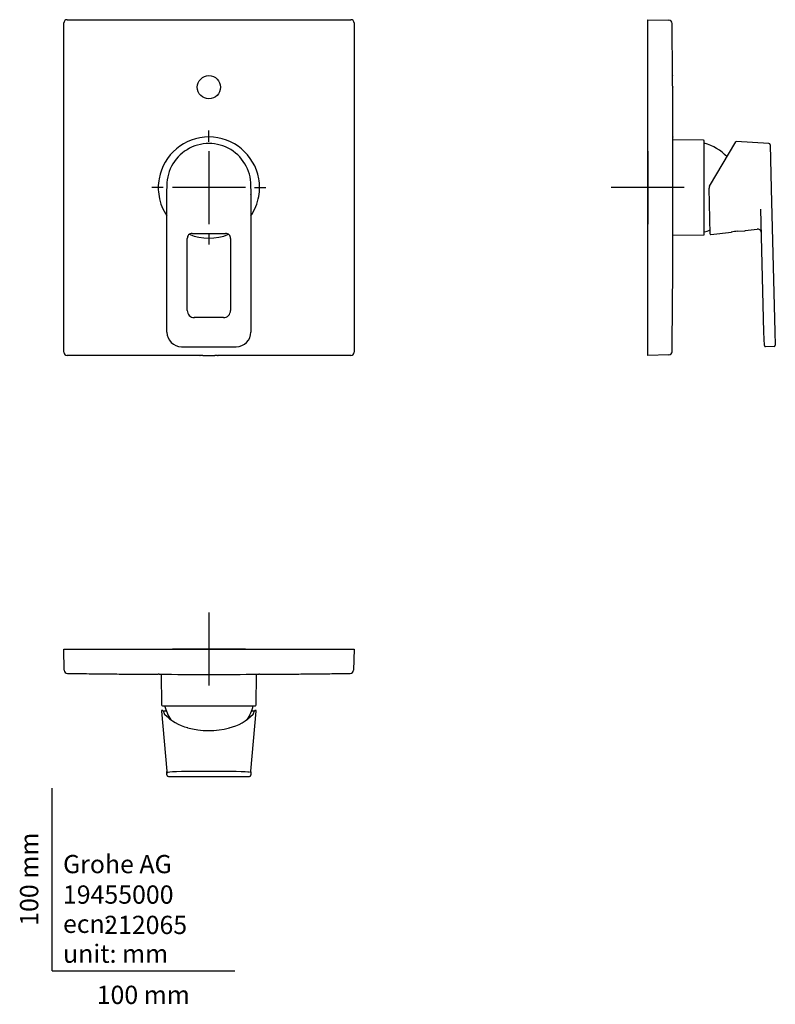
# Model space of a CAD drawing. Units: millimetres. Extents: x -18 to 396, y -18 to 521.
import ezdxf
from ezdxf.enums import TextEntityAlignment as Align
from ezdxf.lldxf.tags import DXFTag

# ---------------------------------------------------------------- set-up
doc = ezdxf.new("R2010")
doc.units = ezdxf.units.MM
for name, color, linetype in [('$DDT_AUDIT_GENERATED_(60)', 7, 'Continuous'), ('$DDT_AUDIT_GENERATED_(78)', 7, 'Continuous'), ('$DDT_AUDIT_GENERATED_(9A)', 7, 'Continuous'), ('$DDT_AUDIT_GENERATED_(B8)', 7, 'Continuous'), ('Default', 7, 'Continuous'), ('DV1_Standard', 7, 'Continuous'), ('DV2_Standard', 7, 'Continuous'), ('DV3_Standard', 7, 'Continuous')]:
    doc.layers.add(name, color=color, linetype=linetype)
doc.styles.add('SEACAD_seiso_ttf', font='seiso.ttf')
tags = doc.linetypes.add('CENTER2', pattern=[28.575, 19.05, -3.175, 3.175, -3.175]).pattern_tags.tags
tags[10:11] = [DXFTag(74, 4), DXFTag(75, 0), DXFTag(340, '0'), DXFTag(46, 0.0), DXFTag(50, 0.0), DXFTag(44, 0.0), DXFTag(45, 0.0)]
tags[8:9] = [DXFTag(74, 4), DXFTag(75, 0), DXFTag(340, '0'), DXFTag(46, 0.0), DXFTag(50, 0.0), DXFTag(44, 0.0), DXFTag(45, 0.0)]
tags[6:7] = [DXFTag(74, 4), DXFTag(75, 0), DXFTag(340, '0'), DXFTag(46, 0.0), DXFTag(50, 0.0), DXFTag(44, 0.0), DXFTag(45, 0.0)]
tags[4:5] = [DXFTag(74, 4), DXFTag(75, 0), DXFTag(340, '0'), DXFTag(46, 0.0), DXFTag(50, 0.0), DXFTag(44, 0.0), DXFTag(45, 0.0)]

# ---------------------------------------------------------------- blocks, each defined once
blk = doc.blocks.new('SE')
at = {"layer": '$DDT_AUDIT_GENERATED_(60)', "color": 7, "linetype": 'Continuous'}
for p, q in [((62.85, 350.03), (62.85, 428.44)), ((108.85, 428.46), (108.85, 350.03)), ((74, 361.77), (74, 401.3)), ((76.72, 404.01), (80.2, 404.01)), ((91.5, 404.01), (91.5, 404.01)), ((91.5, 404.01), (94.98, 404.01)), ((97.7, 401.3), (97.7, 361.77)), ((93.83, 357.91), (77.87, 357.91)), ((62.85, 349.91), (62.85, 350.03)), ((108.85, 350.03), (108.85, 349.91)), ((70.85, 341.91), (70.85, 341.91)), ((70.85, 341.91), (100.85, 341.91)), ((100.85, 341.91), (100.85, 341.91))]:
    blk.add_line(p, q, dxfattribs=at)
for centre, radius, start, end in [((82.55, 428.13), 19.91, 188.3524, 188.5254), ((89.3, 428.09), 19.76, 351.5503, 351.7262), ((76.56, 401.47), 2.55, 86.3159, 183.9006), ((85.14, 711), 307.03, 269.0771, 271.1863), ((95.15, 401.46), 2.55, 356.2468, 93.8838), ((77.82, 361.72), 3.81, 179.3803, 270.7858), ((93.88, 361.72), 3.81, 269.2306, 0.7401)]:
    blk.add_arc(centre, radius, start, end, dxfattribs=at)
for centre, major_axis, start_param, end_param in [((85.85, 430.2), (23.06, 0), -0.066631, 3.209852), ((70.85, 349.91), (-8, 0), 0, 1.570796), ((100.85, 349.91), (-8, 0), 1.570796, 3.141593)]:
    blk.add_ellipse(centre, major_axis=major_axis, ratio=0.999657, start_param=start_param, end_param=end_param, dxfattribs=at)
at = {"layer": '$DDT_AUDIT_GENERATED_(78)', "color": 7, "linetype": 'Continuous'}
for p, q in [((6.35, 338.92), (6.35, 519.32)), ((8.15, 521.12), (163.55, 521.12)), ((165.35, 519.32), (165.35, 338.92)), ((80.85, 337.12), (8.15, 337.12)), ((80.85, 337.12), (81.09, 337.14)), ((82.54, 337.17), (89.16, 337.17)), ((90.61, 337.14), (90.85, 337.12)), ((163.55, 337.12), (90.85, 337.12))]:
    blk.add_line(p, q, dxfattribs=at)
blk.add_circle((85.85, 484.12), 6.35, dxfattribs=at)
for centre, radius, start, end in [((85.85, 429.12), 27.75, 10.0006, 169.9994), ((85.84, 429.12), 27.74, 169.9974, 190.0026), ((85.86, 429.12), 27.74, 349.9974, 10.0026), ((85.85, 429.12), 27.75, 190.0006, 213.9001), ((85.85, 429.12), 27.75, 326.0916, 349.9994), ((85.85, 429.12), 27.75, 247.2287, 292.7575)]:
    blk.add_arc(centre, radius, start, end, dxfattribs=at)
for centre, major_axis, ratio, start_param, end_param in [((8.15, 519.32), (1.27, -1.27), 0.999315, 2.356537, 3.926648), ((163.55, 519.32), (-1.27, -1.27), 0.999315, 2.356537, 3.926648), ((8.15, 338.92), (1.27, 1.27), 0.999315, 2.356537, 3.926648), ((82.54, 337.13), (-1.5, 0), 0.026186, 4.712389, 6.021386), ((89.16, 337.13), (-1.5, 0), 0.026186, 3.403392, 4.712389), ((163.55, 338.92), (-1.27, 1.27), 0.999315, 2.356537, 3.926648)]:
    blk.add_ellipse(centre, major_axis=major_axis, ratio=ratio, start_param=start_param, end_param=end_param, dxfattribs=at)
at = {"layer": 'DV1_Standard', "color": 7, "linetype": 'CENTER2'}
for p, q in [((85.85, 454.12), (85.85, 460.37)), ((85.85, 449.12), (85.85, 409.12)), ((60.85, 429.12), (54.6, 429.12)), ((105.85, 429.12), (65.85, 429.12)), ((110.85, 429.12), (117.1, 429.12)), ((85.85, 404.12), (85.85, 397.87))]:
    blk.add_line(p, q, dxfattribs=at)
blk = doc.blocks.new('SE1')
at = {"layer": '$DDT_AUDIT_GENERATED_(60)', "color": 7, "linetype": 'Continuous'}
for p, q in [((360.13, 429.82), (374.49, 454.21)), ((392.58, 453.25), (374.76, 454.35)), ((393.24, 452.57), (393.87, 428.69)), ((360.51, 403.67), (359.85, 428.76)), ((393.87, 428.69), (393.87, 428.46)), ((393.87, 428.46), (395.93, 350.05)), ((389.93, 349.89), (388.16, 417.26)), ((360.84, 403.38), (372.06, 404.66)), ((379.56, 405.52), (386.27, 406.29)), ((390.12, 342.59), (389.93, 349.89)), ((395.93, 350.05), (396.12, 342.75)), ((395.44, 342.03), (390.84, 341.91))]:
    blk.add_line(p, q, dxfattribs=at)
for centre, radius, start, end in [((374.75, 454.05), 0.3, 87.8861, 149.5009), ((392.54, 452.55), 0.7, 1.5, 86.4575), ((361.85, 428.81), 2, 149.5022, 181.4962), ((379.45, 372.67), 32.84, 97.1023, 103.0722), ((386.5, 404.31), 2, 12.9342, 96.5425), ((389.43, 404.98), 1, 192.5869, 201.2623), ((387.56, 405), 0.93, 344.5392, 344.6228), ((360.81, 403.67), 0.3, 181.5, 276.5425), ((390.82, 342.61), 0.7, 181.5, 271.5), ((395.42, 342.73), 0.7, 271.5, 1.5)]:
    blk.add_arc(centre, radius, start, end, dxfattribs=at)
at = {"layer": '$DDT_AUDIT_GENERATED_(78)', "color": 7, "linetype": 'Continuous'}
for p, q in [((326.24, 519.32), (326.24, 521.12)), ((326.24, 521.12), (337.79, 520.81)), ((326.24, 338.92), (326.24, 519.32)), ((326.24, 337.12), (326.24, 338.92)), ((337.79, 337.42), (326.24, 337.12))]:
    blk.add_line(p, q, dxfattribs=at)
for centre, start, end in [((337.76, 519.01), 0.5842, 88.5001), ((337.76, 339.22), 271.4999, 359.3897)]:
    blk.add_arc(centre, 1.8, start, end, dxfattribs=at)
for points, knots in [([(339.85, 490.46), (339.84, 491.07), (339.82, 493.58), (339.78, 498.66), (339.71, 505.35), (339.64, 512.36), (339.59, 516.62), (339.56, 519.03)], [0, 0, 0, 0, 0.058308, 0.280126, 0.517312, 0.769867, 1, 1, 1, 1]), ([(339.95, 477.77), (339.95, 477.77), (339.95, 477.93), (339.95, 478.57), (339.94, 479.03), (339.93, 480.81), (339.92, 482.45), (339.89, 485.77), (339.88, 487.43), (339.86, 489.77), (339.85, 490.46), (339.85, 490.47), (339.85, 490.44), (339.85, 490.39)], [0.2501584, 0.2501584, 0.2501584, 0.2501584, 0.3125, 0.3125, 0.375, 0.375, 0.5, 0.5, 0.625, 0.625, 0.75, 0.75, 0.7748781, 0.7748781, 0.7748781, 0.7748781]), ([(340.08, 456.86), (340.08, 456.99), (340.07, 458), (340.06, 460.23), (340.05, 463.46), (340.03, 467.18), (340, 471.29), (339.97, 474.97), (339.96, 477.04), (339.95, 477.79)], [0, 0, 0, 0, 0.017952, 0.152927, 0.308879, 0.485808, 0.683714, 0.902598, 1, 1, 1, 1]), ([(340.06, 433.94), (340.06, 435.53), (340.06, 437.11), (340.06, 440.13), (340.06, 441.59), (340.07, 444.39), (340.07, 445.73), (340.07, 448.19), (340.07, 449.33), (340.07, 451.42), (340.07, 452.35), (340.08, 453.96), (340.08, 454.64), (340.08, 456.3), (340.08, 456.87), (340.08, 456.87), (340.08, 456.84), (340.08, 456.79)], [0, 0, 0, 0, 0.0625, 0.0625, 0.125, 0.125, 0.1875, 0.1875, 0.25, 0.25, 0.3125, 0.3125, 0.375, 0.375, 0.5, 0.5, 0.5273448, 0.5273448, 0.5273448, 0.5273448]), ([(340.06, 424.3), (340.06, 424.48), (340.06, 424.83), (340.06, 425.37), (340.06, 425.9), (340.06, 426.44), (340.06, 426.97), (340.06, 427.51), (340.06, 428.05), (340.06, 428.59), (340.06, 429.27), (340.06, 430.1), (340.06, 431.06), (340.06, 432.02), (340.06, 432.98), (340.06, 433.62), (340.06, 433.94)], [0, 0, 0, 0, 0.055834, 0.111594, 0.167301, 0.222976, 0.278641, 0.334316, 0.390023, 0.445783, 0.501617, 0.601414, 0.701031, 0.800586, 0.900202, 1, 1, 1, 1]), ([(340.08, 401.37), (340.08, 401.37), (340.08, 401.51), (340.08, 402.07), (340.08, 402.49), (340.08, 403.59), (340.08, 404.28), (340.07, 405.9), (340.07, 406.82), (340.07, 408.89), (340.07, 410.06), (340.07, 412.53), (340.07, 413.84), (340.06, 416.64), (340.06, 418.13), (340.06, 421.16), (340.06, 422.71), (340.06, 424.3)], [0.5000207, 0.5000207, 0.5000207, 0.5000207, 0.5625, 0.5625, 0.625, 0.625, 0.6875, 0.6875, 0.75, 0.75, 0.8125, 0.8125, 0.875, 0.875, 0.9375, 0.9375, 1, 1, 1, 1]), ([(339.56, 339.2), (339.59, 341.56), (339.63, 345.73), (339.71, 352.53), (339.77, 359), (339.83, 365.01), (339.87, 370.5), (339.92, 375.48), (339.95, 379.85), (339.98, 383.64), (340, 386.86), (340.02, 389.68), (340.03, 392.23), (340.05, 394.65), (340.06, 397.75), (340.07, 399.82), (340.08, 401.39)], [0, 0, 0, 0, 0.103689, 0.216555, 0.321234, 0.417728, 0.506037, 0.586159, 0.658097, 0.716849, 0.768723, 0.813719, 0.852714, 0.891519, 0.931201, 1, 1, 1, 1])]:
    blk.add_open_spline(points, degree=3, knots=knots, dxfattribs=at)
blk.add_open_spline([(339.9, 484.31), (339.9, 484.25), (339.9, 484.18), (339.9, 484.12)], degree=3, dxfattribs=at)
at = {"layer": '$DDT_AUDIT_GENERATED_(9A)', "color": 7, "linetype": 'Continuous'}
for p, q in [((356.75, 455.06), (340.08, 455.21)), ((357.24, 403.67), (357.24, 454.56)), ((340.08, 403.03), (356.75, 403.17))]:
    blk.add_line(p, q, dxfattribs=at)
for centre, radius, start, end in [((356.74, 454.56), 0.5, 0, 89.5), ((351.24, 429.12), 25, 42.5202, 76.1135), ((351.24, 429.12), 25, 283.8865, 291.6124), ((356.74, 403.67), 0.5, 270.5, 0)]:
    blk.add_arc(centre, radius, start, end, dxfattribs=at)
at = {"layer": '$DDT_AUDIT_GENERATED_(B8)', "color": 7, "linetype": 'Continuous'}
for p, q in [((375.39, 405.25), (379.54, 405.47)), ((379.54, 405.47), (379.56, 405.52))]:
    blk.add_line(p, q, dxfattribs=at)
at = {"layer": 'DV2_Standard', "color": 7, "linetype": 'CENTER2'}
for p, q in [((326.24, 449.12), (326.24, 409.12)), ((346.24, 429.12), (306.24, 429.12))]:
    blk.add_line(p, q, dxfattribs=at)
blk = doc.blocks.new('SE2')
at = {"layer": '$DDT_AUDIT_GENERATED_(60)', "color": 7, "linetype": 'Continuous'}
for p, q in [((59.89, 142.22), (62.79, 109.28)), ((60.46, 142.61), (60.18, 142.61)), ((61.62, 140.6), (61.62, 140.62)), ((108.91, 109.28), (111.81, 142.22)), ((111.52, 142.61), (111.23, 142.61)), ((62.85, 107.24), (62.85, 109.07)), ((108.85, 109.06), (108.85, 107.24)), ((70.85, 106.35), (70.85, 106.35)), ((70.85, 106.35), (100.85, 106.35)), ((100.85, 106.35), (100.85, 106.35))]:
    blk.add_line(p, q, dxfattribs=at)
for centre, radius, start, end in [((62.44, 142.88), 1.76, 196.4559, 203.5516), ((61.33, 140.53), 0.3, 16.2306, 32.4445), ((80.14, 157.69), 25.2, 222.6772, 256.5193), ((91.38, 157.93), 25.49, 282.7112, 317.187), ((110.37, 140.53), 0.3, 147.5555, 163.7694), ((106.35, 141.7), 3.89, 343.6557, 343.8548), ((109.25, 142.88), 1.77, 336.4844, 344.1294), ((111.23, 142.32), 0.287, 88.5334, 148.2158), ((63.54, 109.29), 0.694, 248.1237, 248.542), ((108.16, 109.29), 0.693, 291.6292, 292.2961), ((108.2, 109.32), 0.701, 288.6629, 355.6484)]:
    blk.add_arc(centre, radius, start, end, dxfattribs=at)
for centre, major_axis, ratio, start_param, end_param in [((60.46, 142.31), (-0.227, -0.196), 0.999402, 3.158656, 4.000697), ((85.85, 142.63), (-25.39, 0), 0.026177, 0.124362, 0.40086), ((85.85, 144.62), (-25.48, 0), 0.507538, 0.189977, 0.312102), ((85.85, 142.63), (-25.39, 0), 0.026177, -3.542452, -3.300653), ((85.85, 144.62), (25.48, 0), 0.507538, -0.312102, -0.189982), ((111.24, 142.31), (0.227, -0.196), 0.999402, 3.141053, 3.533815), ((111.52, 142.31), (-0.228, 0.195), 0.999408, 3.759868, 5.418672), ((85.85, 147.92), (27.3, 0), 0.598478, 4.271054, 5.135848), ((85.85, 108.64), (22.36, 0), 0.026177, 0.112027, 3.042456), ((70.85, 106.54), (-7.3, 0), 0.026177, 0.207973, 1.570796), ((100.85, 106.54), (-7.3, 0), 0.026177, 1.570796, 2.942224)]:
    blk.add_ellipse(centre, major_axis=major_axis, ratio=ratio, start_param=start_param, end_param=end_param, dxfattribs=at)
for points, knots in [([(60.18, 142.61), (60.14, 142.61), (60.08, 142.6), (59.99, 142.55), (59.94, 142.49), (59.9, 142.43), (59.89, 142.38), (59.88, 142.35), (59.88, 142.32), (59.88, 142.28), (59.88, 142.26), (59.88, 142.24), (59.89, 142.23)], [0, 0, 0, 0, 0.134141, 0.259583, 0.361924, 0.449304, 0.52255, 0.581552, 0.641472, 0.734246, 0.963804, 1, 1, 1, 1]), ([(62.81, 109.27), (62.81, 109.21), (62.82, 109.08), (62.93, 108.9), (63.06, 108.77), (63.19, 108.69), (63.26, 108.66), (63.29, 108.65), (63.29, 108.65)], [0, 0, 0, 0, 0.121259, 0.313947, 0.501644, 0.70884, 0.96947, 1, 1, 1, 1]), ([(62.85, 107.24), (62.86, 107.14), (62.88, 106.99), (63, 106.8), (63.13, 106.67), (63.25, 106.6), (63.35, 106.56), (63.44, 106.54), (63.53, 106.52), (63.59, 106.51), (63.62, 106.51)], [0, 0, 0, 0, 0.132475, 0.241674, 0.33652, 0.423172, 0.513101, 0.640225, 0.828729, 1, 1, 1, 1]), ([(108.1, 106.51), (108.15, 106.52), (108.23, 106.53), (108.36, 106.56), (108.49, 106.62), (108.65, 106.74), (108.79, 106.92), (108.85, 107.11), (108.85, 107.22), (108.85, 107.24)], [0, 0, 0, 0, 0.329253, 0.486297, 0.599483, 0.706829, 0.83115, 0.965003, 1, 1, 1, 1])]:
    blk.add_open_spline(points, degree=3, knots=knots, dxfattribs=at)
blk.add_open_spline([(111.81, 142.29), (111.82, 142.29), (111.82, 142.27), (111.81, 142.22)], degree=3, dxfattribs=at)
at = {"layer": '$DDT_AUDIT_GENERATED_(78)', "color": 7, "linetype": 'Continuous'}
for p, q in [((6.65, 164.68), (6.35, 176.23)), ((6.35, 176.23), (8.15, 176.23)), ((8.15, 176.23), (163.55, 176.23)), ((163.55, 176.23), (165.35, 176.23)), ((165.35, 176.23), (165.05, 164.68)), ((58.52, 162.41), (58.1, 162.41)), ((113.6, 162.41), (113.18, 162.41))]:
    blk.add_line(p, q, dxfattribs=at)
for centre, radius, start, end in [((8.45, 164.7), 1.8, 181.4994, 269.3208), ((85.85, 18416.4), 18254.01, 269.914222, 270.085778), ((163.25, 164.7), 1.8, 270.6525, 358.5011)]:
    blk.add_arc(centre, radius, start, end, dxfattribs=at)
for points, knots in [([(8.43, 162.9), (10.51, 162.87), (14.18, 162.83), (20.2, 162.76), (26.01, 162.69), (31.47, 162.63), (36.55, 162.58), (41.43, 162.53), (46.07, 162.49), (50.45, 162.46), (54.3, 162.43), (56.9, 162.42), (58.06, 162.41), (58.15, 162.41)], [0, 0, 0, 0, 0.113845, 0.238821, 0.356192, 0.465957, 0.568118, 0.662673, 0.760284, 0.848201, 0.926427, 0.994961, 1, 1, 1, 1]), ([(113.55, 162.41), (114.26, 162.41), (116.12, 162.42), (118.98, 162.44), (122.03, 162.47), (124.78, 162.49), (127.9, 162.51), (131.38, 162.54), (135.24, 162.58), (139.37, 162.62), (143.76, 162.67), (148.41, 162.72), (153.36, 162.78), (158.45, 162.84), (161.55, 162.88), (163.27, 162.9)], [0, 0, 0, 0, 0.038712, 0.12014, 0.168027, 0.223322, 0.286024, 0.356135, 0.433653, 0.51858, 0.605439, 0.698884, 0.798915, 0.905533, 1, 1, 1, 1])]:
    blk.add_open_spline(points, degree=3, knots=knots, dxfattribs=at)
at = {"layer": '$DDT_AUDIT_GENERATED_(9A)', "color": 7, "linetype": 'Continuous'}
for p, q in [((59.76, 162.41), (59.91, 145.72)), ((111.79, 145.72), (111.94, 162.41)), ((60.41, 145.22), (111.29, 145.22))]:
    blk.add_line(p, q, dxfattribs=at)
for centre, radius, start, end in [((60.41, 145.72), 0.5, 180.5, 270), ((111.29, 145.72), 0.5, 270, 359.5), ((85.85, 151.22), 25, 193.8865, 213.2848), ((85.85, 151.22), 25, 326.7733, 346.1135)]:
    blk.add_arc(centre, radius, start, end, dxfattribs=at)
at = {"layer": 'DV3_Standard', "color": 7, "linetype": 'CENTER2'}
for p, q in [((85.85, 196.23), (85.85, 156.23)), ((105.85, 176.23), (65.85, 176.23))]:
    blk.add_line(p, q, dxfattribs=at)
at = {"layer": 'DV3_Standard', "color": 7, "linetype": 'Continuous'}
blk.add_line((59.76, 176.23), (111.94, 176.23), dxfattribs=at)

msp = doc.modelspace()

# ---------------------------------------------------------------- linework, layer by layer
at = {"layer": 'Default', "color": 7, "linetype": 'Continuous'}
for q in [(0, 100), (100, 0)]:
    msp.add_line((0, 0), q, dxfattribs=at)

# ---------------------------------------------------------------- block references
at = {"layer": 'Default'}
for name in ['SE', 'SE1', 'SE2']:
    msp.add_blockref(name, (0, 0), dxfattribs=at)

# ---------------------------------------------------------------- texts
at = {"layer": 'Default', "color": 7, "linetype": 'Continuous', "style": 'SEACAD_seiso_ttf'}
msp.add_text('100 mm', height=10, rotation=90, dxfattribs=at).set_placement((-17.62, 24.62), align=Align.TOP_LEFT)
for s, p in [('Grohe AG^J', (5.94, 63.42)), ('19455000', (5.9, 46.72)), ('ecn: ', (5.94, 30.7)), ('212065', (28.49, 30.09)), ('unit: mm', (5.94, 14.33)), ('100 mm', (24.39, -8.24))]:
    msp.add_text(s, height=10, dxfattribs=at).set_placement(p, align=Align.TOP_LEFT)

doc.saveas('drawing.dxf')
